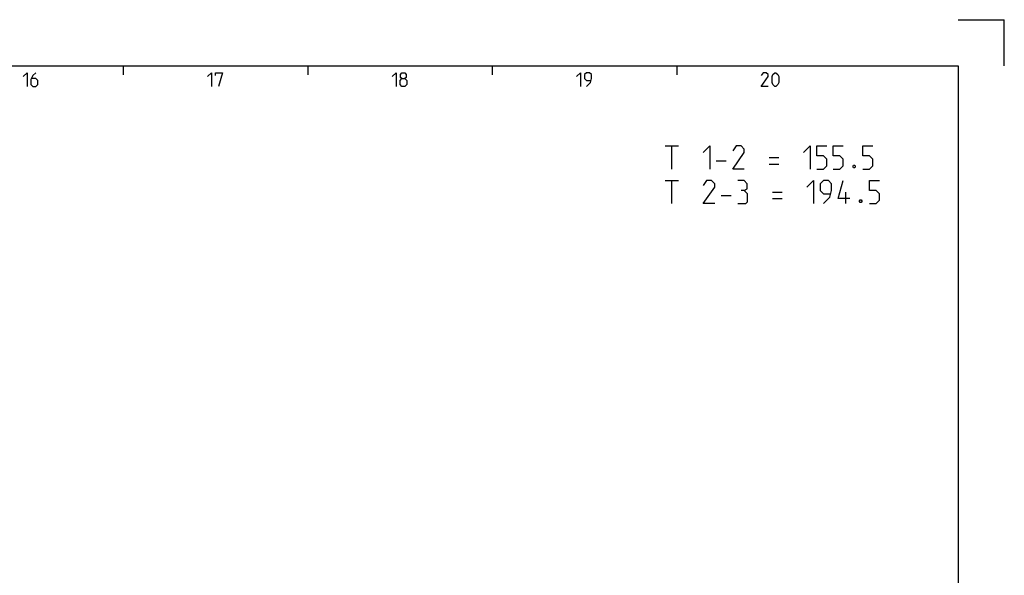
# Model space of a CAD drawing. Extents: x 0 to 1048, y 0 to 594.
# Drawn here: x 628 to 841, y 473 to 594 of the extents above; entities that cross this region are included whole.
import ezdxf

# ---------------------------------------------------------------- set-up
doc = ezdxf.new("R2010")
doc.units = 0
doc.header["$LTSCALE"] = 46.255
doc.layers.get('0').update_dxf_attribs({"linetype": 'CONTINUOUS'})

msp = doc.modelspace()

# ---------------------------------------------------------------- linework, layer by layer
at = {"color": 2, "linetype": 'CONTINUOUS'}
for p, q in [((831, 594), (841, 594)), ((841, 584), (841, 594)), ((650, 584), (650, 582)), ((690, 584), (690, 582)), ((730, 584), (730, 582)), ((770, 584), (770, 582))]:
    msp.add_line(p, q, dxfattribs=at)
at = {"color": 4, "linetype": 'CONTINUOUS'}
for p, q in [((10, 584), (831, 584)), ((831, 584), (831, 10))]:
    msp.add_line(p, q, dxfattribs=at)
at = {"color": 5, "linetype": 'CONTINUOUS'}
for p, q in [((767.4992, 566.5952), (770.3564, 566.5952)), ((768.9278, 561.5952), (768.9278, 566.5952)), ((789.9992, 564.0952), (792.1421, 564.0952)), ((778.5706, 563.3809), (780.7135, 563.3809)), ((789.9992, 562.6666), (792.1421, 562.6666)), ((767.4992, 559.0952), (770.3564, 559.0952)), ((768.9278, 554.0952), (768.9278, 559.0952)), ((779.6421, 555.8809), (781.785, 555.8809)), ((790.7135, 556.5952), (792.8564, 556.5952)), ((790.7135, 555.1666), (792.8564, 555.1666)), ((806.6659, 554.0952), (806.6659, 556.5952))]:
    msp.add_line(p, q, dxfattribs=at)
for points in [[(628.2857, 581.6429), (629.1428, 582.5), (629.1428, 579.5)], [(631.0714, 582.5), (630.4286, 581.8571), (630, 581), (630, 579.9286), (630.4286, 579.5), (631.0714, 579.5), (631.5, 579.9286), (631.5, 580.7857), (631.0714, 581.2143), (630.1429, 581.2143)], [(668.2857, 581.6429), (669.1429, 582.5), (669.1429, 579.5)], [(670, 581.8571), (670, 582.5), (671.5, 582.5), (670.6428, 579.5)], [(708.2857, 581.6429), (709.1429, 582.5), (709.1429, 579.5)], [(710.4286, 581.2143), (710.1428, 581.4286), (710.1428, 582.0714), (710.4286, 582.5), (711.0714, 582.5), (711.3572, 582.0714), (711.3572, 581.4286), (711.0714, 581.2143), (711.5, 580.7857), (711.5, 579.9286), (711.0714, 579.5), (710.4286, 579.5), (710, 579.9286)], [(710, 579.9286), (710, 580.7857), (710.4286, 581.2143), (711.0714, 581.2143)], [(748.2857, 581.6429), (749.1429, 582.5), (749.1429, 579.5)], [(750.4286, 579.5), (751.2857, 580.3571), (751.5, 581.2143), (751.5, 582.0714), (751.0714, 582.5), (750.4286, 582.5), (750, 582.0714), (750, 581.2143), (750.4286, 580.7857), (751.3571, 580.7857)], [(789.7857, 579.5), (788.2857, 579.5), (789.7857, 581.6429), (789.7857, 582.0714), (789.3571, 582.5), (788.7143, 582.5), (788.2857, 581.8571)], [(790.6429, 580.3571), (790.6429, 581.6429), (790.8571, 582.0714), (791.2857, 582.5), (791.5, 582.5), (791.9285, 582.0714), (792.1428, 581.6429), (792.1428, 580.3571), (791.9285, 579.9286), (791.5, 579.5), (791.2857, 579.5), (790.8571, 579.9286), (790.6429, 580.3571)], [(775.7135, 565.1666), (777.1421, 566.5952), (777.1421, 561.5952)], [(784.6421, 561.5952), (782.1421, 561.5952), (784.6421, 565.1666), (784.6421, 565.8809), (783.9278, 566.5952), (782.8564, 566.5952), (782.1421, 565.5237)], [(797.4992, 565.1666), (798.9278, 566.5952), (798.9278, 561.5952)], [(800.3564, 561.5952), (801.7849, 561.5952), (802.4993, 562.3095), (802.4993, 563.7381), (801.7849, 564.4523), (800.3564, 564.4523), (800.3564, 566.5952), (802.4993, 566.5952)], [(803.9278, 561.5952), (805.3564, 561.5952), (806.0707, 562.3095), (806.0707, 563.7381), (805.3564, 564.4523), (803.9278, 564.4523), (803.9278, 566.5952), (806.0707, 566.5952)], [(810.3564, 561.5952), (811.785, 561.5952), (812.4992, 562.3095), (812.4992, 563.7381), (811.785, 564.4523), (810.3564, 564.4523), (810.3564, 566.5952), (812.4992, 566.5952)], [(808.5707, 562.4285), (808.6897, 562.1904), (808.6897, 562.0714), (808.5707, 561.8333), (808.3326, 561.8333), (808.2135, 562.0714), (808.2135, 562.1904), (808.3326, 562.4285), (808.5707, 562.4285)], [(778.2135, 554.0952), (775.7135, 554.0952), (778.2135, 557.6666), (778.2135, 558.3809), (777.4992, 559.0952), (776.4278, 559.0952), (775.7135, 558.0237)], [(784.6421, 556.9523), (785.2373, 557.3095), (785.2373, 558.3809), (784.6421, 559.0952), (783.2135, 559.0952)], [(798.2135, 557.6666), (799.6421, 559.0952), (799.6421, 554.0952)], [(801.7849, 554.0952), (803.2135, 555.5237), (803.5707, 556.9523), (803.5707, 558.3809), (802.8564, 559.0952), (801.7849, 559.0952), (801.0707, 558.3809), (801.0707, 556.9523), (801.7849, 556.238), (803.3326, 556.238)], [(807.4992, 555.1666), (804.9992, 555.1666), (806.0707, 559.0952)], [(811.785, 554.0952), (813.2135, 554.0952), (813.9278, 554.8095), (813.9278, 556.238), (813.2135, 556.9523), (811.785, 556.9523), (811.785, 559.0952), (813.9278, 559.0952)], [(783.2135, 554.0952), (784.9992, 554.0952), (785.3564, 554.4523), (785.3564, 556.238), (784.6421, 556.9523), (783.9278, 556.9523)], [(809.9992, 554.9285), (810.1183, 554.6904), (810.1183, 554.5714), (809.9992, 554.3333), (809.7611, 554.3333), (809.6421, 554.5714), (809.6421, 554.6904), (809.7611, 554.9285), (809.9992, 554.9285)]]:
    msp.add_lwpolyline(points, dxfattribs=at)

doc.saveas('drawing.dxf')
